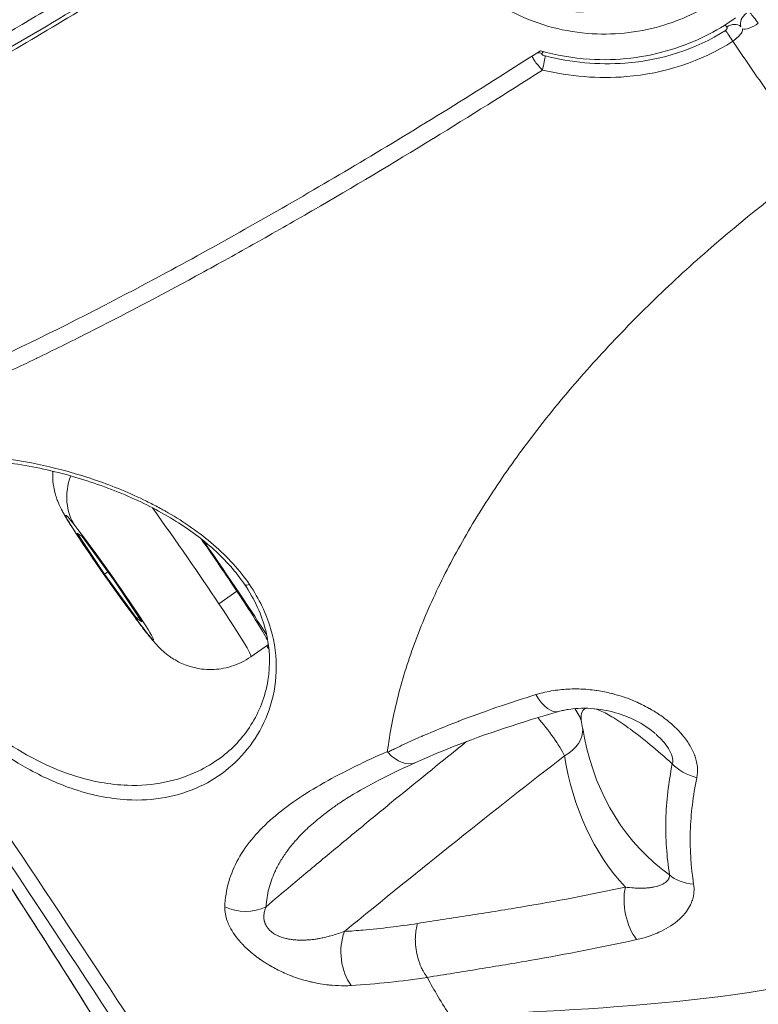
# Model space of a CAD drawing. Units: millimetres. Extents: x 2004 to 19971, y -7 to 13708.
# Drawn here: x 4972 to 5007, y 875 to 922 of the extents above; entities that cross this region are included whole.
import ezdxf

# ---------------------------------------------------------------- set-up
doc = ezdxf.new("R2010")
doc.units = ezdxf.units.MM
doc.styles.get("Standard").update_dxf_attribs({"font": 'arial.ttf'})
doc.dimstyles.new('OLCU', dxfattribs={"dimtxt": 300, "dimasz": 150, "dimexe": 0.18, "dimexo": 0.0625, "dimgap": 50, "dimtad": 1, "dimdec": 0, "dimlfac": 0.1, "dimrnd": 5, "dimzin": 0, "dimdsep": 46, "dimtxsty": 'Standard', "dimcen": 0.09, "dimse1": 1, "dimse2": 1, "dimadec": 0, "dimazin": 0, "dimtfac": 1, "dimtdec": 0, "dimtofl": 0, "dimtmove": 0, "dimatfit": 3, "dimfxl": 1, "dimtolj": 1, "dimtzin": 0, "dimarcsym": 0})

# ---------------------------------------------------------------- blocks, each defined once
blk = doc.blocks.new('*D18')
at = {"color": 0, "lineweight": -2, "transparency": 16777216}
blk.add_line((3304.573, 3373.341), (8934.477, 3373.341), dxfattribs=at)
at = {"color": 0, "transparency": 16777216}
for points in [[(3304.573, 3390.007), (3304.573, 3356.674), (3204.573, 3373.341)], [(8934.477, 3390.007), (8934.477, 3356.674), (9034.477, 3373.341)]]:
    blk.add_solid(points, dxfattribs=at)
at = {"layer": 'Defpoints', "color": 0, "transparency": 16777216}
for p in [(9034.477, 3373.341), (3204.573, 842.357), (9034.477, 842.357)]:
    blk.add_point(p, dxfattribs=at)
at = {"color": 0, "transparency": 16777216, "insert": (6119.525, 3550.984), "char_height": 250, "attachment_point": 5}
blk.add_mtext('\\A1;585', dxfattribs=at)

msp = doc.modelspace()

# ---------------------------------------------------------------- linework, layer by layer
at = {"color": 0, "linetype": 'Continuous', "lineweight": 0, "extrusion": (0, 1, 0)}
for p, q in [((5005.618, 922.017), (5005.696, 921.915)), ((5005.93, 922.021), (5005.929, 922.021)), ((5005.952, 922.026), (5005.953, 922.026)), ((5006.323, 921.973), (5006.324, 921.972)), ((5006.371, 921.947), (5006.372, 921.946)), ((5006.384, 921.612), (5006.384, 921.612)), ((4975.9, 895.727), (4974.593, 897.689)), ((4974.593, 897.689), (4974.832, 897.533)), ((4974.832, 897.533), (4976.379, 895.415)), ((4976.066, 895.844), (4975.9, 895.727)), ((4977.447, 893.61), (4975.9, 895.727)), ((4976.379, 895.415), (4977.686, 893.454)), ((4982.235, 894.921), (4981.377, 894.316)), ((4977.539, 893.675), (4977.447, 893.61)), ((4977.686, 893.454), (4977.447, 893.61)), ((4982.908, 891.778), (4983.747, 892.369)), ((4990.461, 891.6), (4990.462, 891.6)), ((4984.649, 882.481), (4984.649, 882.481)), ((5002.859, 882.079), (5002.859, 882.079)), ((4981.712, 880.36), (4981.712, 880.36)), ((5000.892, 880.744), (5000.892, 880.744)), ((4995.546, 877.114), (4995.545, 877.114))]:
    msp.add_line(p, q, dxfattribs=at)
at = {"color": 0, "linetype": 'Continuous', "lineweight": 0, "extrusion": (0, 0, -1)}
msp.add_arc((-5025.351, 893.243), 27, 348.5541, 350.2073, dxfattribs=at)
for centre, major_axis, ratio, start_param, end_param in [((4998.728, 932.333), (-6.44, -7.32), 0.986534, -1.332654, -0.069862), ((5007.092, 922.208), (0.366, -0.475), 0.04009, -2.456796, -1.301085), ((5005.88, 921.354), (0.324, -0.505), 0.033566, -2.459976, -1.304264), ((5006.004, 922.843), (10.253, 6.464), 0.368533, -2.398065, -2.384587), ((4996.859, 920.012), (-0.138, -0.584), 0.080207, -2.67933, -1.316103), ((4946.242, 914.731), (43.013, -61.032), 0.036862, -1.316848, -0.62865), ((4976.139, 895.571), (2.103, -2.984), 0.036862, -2.525827, 3.757358), ((4979.734, 898.104), (4.032, -5.722), 0.036862, -1.424254, -0.955031), ((4979.734, 898.104), (4.609, -6.539), 0.036862, -1.426913, -0.600882), ((4979.734, 898.104), (4.032, -5.722), 0.036862, -0.955031, -0.210067), ((4979.734, 898.104), (-4.609, 6.539), 0.036862, -2.688908, -2.636232), ((4997.113, 891.08), (0.543, -1.925), 0.471787, -0.000012, 1.090205), ((4996.814, 888.12), (1.94, 0.488), 0.951149, -0.404353, -0.013734), ((5018.731, 899.674), (-16.901, -17.397), 0.62824, -0.096261, 0.406003), ((4966.935, 850.643), (-59.799, -53.652), 0.098465, 2.006571, 2.201448), ((4955.596, 921.292), (28.313, -37.276), 0, -0.000001, 0.000004), ((4988.504, 877.544), (-0.124, 1.996), 0.640046, -2.382525, -0.95734)]:
    msp.add_ellipse(centre, major_axis=major_axis, ratio=ratio, start_param=start_param, end_param=end_param, dxfattribs=at)
at = {"color": 0, "linetype": 'Continuous', "lineweight": 0}
for centre, major_axis, ratio, start_param, end_param in [((5006.906, 922.199), (-0.474, -0.367), 0.774844, -1.609688, -0.246006), ((5005.943, 921.52), (0.474, 0.367), 0.774845, 0.12931, 1.492997), ((5007.263, 919.126), (-1.507, 2.826), 0.000001, -0.00001, 0.000002), ((4996.697, 920.125), (-0.468, 0.375), 0.882258, -1.216017, -0.823406), ((4945.801, 914.42), (-34.095, 48.378), 0.036862, -2.65926, -1.848961), ((4945.801, 914.42), (-41.146, 58.382), 0.036862, -2.67963, -1.828591), ((4977.223, 899.98), (-2.634, -2.07), 0.815777, -0.970683, -0.97037), ((4977.223, 899.98), (-2.634, -2.07), 0.815777, -0.918291, -0.063778), ((4978.876, 897.5), (-4.032, 5.722), 0.036862, -1.299124, -1.299053), ((4978.876, 897.5), (-4.032, 5.722), 0.036862, -2.186562, -1.348554), ((4978.876, 897.5), (4.032, -5.722), 0.036862, 0, 0.955031), ((4996.814, 888.12), (-1.225, 1.581), 0.170703, -2.450216, -1.218809), ((4996.814, 888.12), (1.976, 0.31), 0.703607, -1.084591, -0.065697), ((4989.987, 888.539), (-0.818, 1.824), 0.591491, -4.187818, -3.13936), ((5019.357, 899.067), (-18.153, -18.685), 0.62824, -0.440925, -0.031526), ((5004.738, 887.141), (1.96, -0.396), 0.619281, -2.433791, -1.690045), ((4955.526, 921.274), (28.509, -37.149), 0, 0.000001, 0.000006), ((5004.618, 882.22), (1.974, 0.322), 0.660183, -2.667057, -1.936633), ((5001.959, 879.666), (0.427, -1.954), 0.564277, -2.276796, -0.883469), ((4982.622, 881.25), (2, -0.035), 0.829175, -2.057393, -1.025467), ((5004.266, 919.626), (36.365, 37.183), 0.628842, -2.535077, -2.445355)]:
    msp.add_ellipse(centre, major_axis=major_axis, ratio=ratio, start_param=start_param, end_param=end_param, dxfattribs=at)
for points, knots in [([(4994.433, 939.153), (4994.422, 939.146), (4994.412, 939.138), (4994.401, 939.13), (4993.349, 938.383), (4992.451, 937.439), (4991.069, 935.272), (4990.597, 934.072), (4990.155, 931.636), (4990.163, 930.425), (4990.547, 928.492), (4990.789, 927.757), (4991.383, 926.497), (4991.702, 925.964), (4992.456, 924.946), (4992.893, 924.467), (4994.028, 923.452), (4994.758, 922.96), (4996.703, 922.004), (4997.965, 921.671), (5000.43, 921.525), (5001.608, 921.668), (5003.696, 922.321), (5004.606, 922.77), (5005.43, 923.351)], [6.141078, 6.141078, 6.141078, 6.141078, 6.145007, 6.145007, 6.145007, 6.5324, 6.5324, 6.917551, 6.917551, 7.282226, 7.282226, 7.517172, 7.517172, 7.70579, 7.70579, 7.901979, 7.901979, 8.167195, 8.167195, 8.556522, 8.556522, 8.91046, 8.91046, 9.213946, 9.213946, 9.213946, 9.213946]), ([(4988.127, 932.416), (4986.41, 931.233), (4984.712, 930.087), (4981.133, 927.724), (4979.259, 926.518), (4976.481, 924.777), (4975.56, 924.209), (4973.732, 923.097), (4972.835, 922.56), (4970.192, 921.002), (4968.495, 920.035), (4966.044, 918.691), (4965.242, 918.261), (4963.672, 917.436), (4962.903, 917.042), (4960.649, 915.916), (4959.247, 915.257), (4956.637, 914.113), (4955.429, 913.629), (4953.764, 913.035), (4953.233, 912.859), (4952.476, 912.63), (4952.231, 912.56), (4951.874, 912.463), (4951.699, 912.417), (4951.527, 912.374), (4951.414, 912.346), (4951.357, 912.333), (4951.301, 912.32)], [0.00080591, 0.00080591, 0.00080591, 0.00080591, 0.00704598, 0.00704598, 0.01409195, 0.01409195, 0.01761494, 0.01761494, 0.02113793, 0.02113793, 0.02818391, 0.02818391, 0.0317069, 0.0317069, 0.03522989, 0.03522989, 0.04227586, 0.04227586, 0.04932184, 0.04932184, 0.05284483, 0.05284483, 0.05460632, 0.05460632, 0.05548707, 0.05592744, 0.05592744, 0.05636782, 0.05636782, 0.05636782, 0.05636782]), ([(4951.741, 911.606), (4952.164, 911.706), (4952.604, 911.822), (4954.411, 912.358), (4956.116, 912.984), (4959.979, 914.65), (4962.137, 915.689), (4966.372, 917.882), (4968.839, 919.237), (4974.035, 922.261), (4976.764, 923.93), (4981.875, 927.178), (4984.728, 929.055), (4988.058, 931.332), (4988.522, 931.651), (4988.984, 931.971)], [37.817888, 37.817888, 37.817888, 37.817888, 38.138883, 38.138883, 39.107169, 39.107169, 40.075456, 40.075456, 41.043674, 41.043674, 42.011892, 42.011892, 42.97977, 42.97977, 43.136073, 43.136073, 43.136073, 43.136073]), ([(4988.519, 931.856), (4986.767, 930.649), (4985.015, 929.469), (4981.536, 927.178), (4979.802, 926.063), (4976.402, 923.932), (4974.729, 922.911), (4971.475, 920.981), (4969.887, 920.069), (4966.828, 918.372), (4965.351, 917.584), (4962.534, 916.144), (4961.189, 915.491), (4958.655, 914.332), (4957.462, 913.825), (4955.247, 912.964), (4954.221, 912.61), (4952.85, 912.209), (4952.432, 912.098), (4952.034, 912.006)], [0, 0, 0, 0, 6.44169, 6.44169, 12.934945, 12.934945, 19.42956, 19.42956, 25.928973, 25.928973, 32.432729, 32.432729, 38.948768, 38.948768, 45.477473, 45.477473, 52.035405, 52.035405, 55.106625, 55.106625, 55.106625, 55.106625]), ([(5006.121, 922.351), (5005.183, 921.69), (5004.147, 921.18), (5001.778, 920.448), (5000.446, 920.291), (4998.323, 920.424), (4997.536, 920.56), (4996.772, 920.78)], [-3.4635498, -3.4635498, -3.4635498, -3.4635498, -3.1182348, -3.1182348, -2.7186539, -2.7186539, -2.4781746, -2.4781746, -2.4781746, -2.4781746]), ([(5005.639, 921.753), (5004.206, 920.834), (5001.272, 919.921), (4998.253, 920.224), (4997.003, 920.529)], [0, 0, 0, 0, 0.5365393, 0.9389437, 0.9389437, 0.9389437, 0.9389437]), ([(5005.696, 921.915), (5005.71, 921.897), (5005.719, 921.858), (5005.691, 921.796), (5005.658, 921.765), (5005.639, 921.753)], [0, 0, 0, 0, 0.01063464, 0.01772441, 0.02481417, 0.02481417, 0.02481417, 0.02481417]), ([(5005.982, 921.231), (5006.079, 921.298), (5006.261, 921.448), (5006.438, 921.671), (5006.464, 921.783), (5006.453, 921.826)], [-0.02481417, -0.02481417, -0.02481417, -0.02481417, -0.01772441, -0.01063464, -0.00274296, -0.00274296, -0.00274296, -0.00274296]), ([(5006.453, 921.826), (5006.518, 921.798), (5006.734, 921.815), (5007.064, 921.992), (5007.208, 922.095)], [-0.02207405, -0.02207405, -0.02207405, -0.02207405, -0.01063465, 0, 0, 0, 0]), ([(4996.869, 919.854), (4998.182, 919.549), (5001.36, 919.266), (5004.461, 920.254), (5005.982, 921.231)], [-0.938943, -0.938943, -0.938943, -0.938943, -0.5365392, 0, 0, 0, 0]), ([(5005.982, 921.231), (5006.506, 920.472), (5007.029, 919.712), (5008.076, 918.191), (5008.6, 917.43), (5009.42, 916.236), (5009.717, 915.804), (5010.014, 915.372)], [0.000540601, 0.000540601, 0.000540601, 0.000540601, 0.003430023, 0.003430023, 0.006334948, 0.006334948, 0.007988242, 0.007988242, 0.007988242, 0.007988242]), ([(4996.772, 920.78), (4996.301, 920.477), (4995.828, 920.176), (4992.423, 918.014), (4989.506, 916.234), (4984.281, 913.157), (4981.492, 911.577), (4976.184, 908.719), (4973.664, 907.441), (4969.337, 905.375), (4967.132, 904.398), (4963.187, 902.841), (4961.448, 902.26), (4959.605, 901.769), (4959.156, 901.663), (4958.723, 901.573)], [-20.6957, -20.6957, -20.6957, -20.6957, -20.540084, -20.540084, -19.572915, -19.572915, -18.605408, -18.605408, -17.637901, -17.637901, -16.668906, -16.668906, -15.699911, -15.699911, -15.377488, -15.377488, -15.377488, -15.377488]), ([(4996.377, 920.526), (4996.379, 920.52), (4996.381, 920.514), (4996.383, 920.508), (4996.402, 920.459), (4996.435, 920.397), (4996.475, 920.334), (4996.581, 920.166), (4996.732, 919.991), (4996.869, 919.854)], [-0.02259215, -0.02259215, -0.02259215, -0.02259215, -0.02183822, -0.02183822, -0.02183822, -0.01588237, -0.01588237, -0.01588237, -0.00000014, -0.00000014, -0.00000014, -0.00000014]), ([(4997.003, 920.529), (4996.978, 920.536), (4996.952, 920.544), (4996.906, 920.563), (4996.885, 920.575), (4996.856, 920.597), (4996.847, 920.607), (4996.838, 920.627), (4996.84, 920.636), (4996.845, 920.643)], [0, 0, 0, 0, 0.00806545, 0.00806545, 0.01588232, 0.01588232, 0.02183819, 0.02183819, 0.02779406, 0.02779406, 0.02779406, 0.02779406]), ([(4959.226, 900.933), (4960.134, 901.117), (4961.166, 901.394), (4962.299, 901.757), (4962.301, 901.758), (4962.303, 901.759), (4963.431, 902.12), (4964.659, 902.566), (4965.991, 903.098), (4965.996, 903.1), (4966.002, 903.102), (4967.326, 903.631), (4968.748, 904.243), (4970.282, 904.945), (4970.291, 904.95), (4970.301, 904.954), (4971.057, 905.301), (4971.832, 905.666), (4972.634, 906.052), (4972.646, 906.058), (4972.657, 906.064), (4973.446, 906.445), (4974.251, 906.843), (4975.086, 907.264), (4975.1, 907.271), (4975.114, 907.278), (4976.767, 908.113), (4978.483, 909.015), (4980.284, 909.995), (4980.303, 910.006), (4980.321, 910.016), (4981.201, 910.495), (4982.097, 910.991), (4983.031, 911.517), (4983.053, 911.529), (4983.074, 911.541), (4983.985, 912.054), (4984.906, 912.58), (4985.856, 913.131), (4985.877, 913.143), (4985.898, 913.155), (4987.781, 914.247), (4989.706, 915.395), (4991.644, 916.582), (4991.649, 916.585), (4991.653, 916.587), (4993.38, 917.645), (4995.119, 918.733), (4996.869, 919.854)], [-0.00000006, -0.00000006, -0.00000006, -0.00000006, 0.00712729, 0.00712729, 0.007142, 0.007142, 0.007142, 0.01425463, 0.01425463, 0.01428422, 0.01428422, 0.01428422, 0.02138198, 0.02138198, 0.02142655, 0.02142655, 0.02142655, 0.02494566, 0.02494566, 0.02499774, 0.02499774, 0.02499774, 0.02850933, 0.02850933, 0.02856895, 0.02856895, 0.02856895, 0.03563668, 0.03563668, 0.03571141, 0.03571141, 0.03571141, 0.03920035, 0.03920035, 0.03928264, 0.03928264, 0.03928264, 0.04276402, 0.04276402, 0.04284187, 0.04284187, 0.04284187, 0.04989137, 0.04989137, 0.04990799, 0.04990799, 0.04990799, 0.05620219, 0.05620219, 0.05620219, 0.05620219]), ([(5010.014, 915.372), (5008.186, 914.055), (5005.478, 911.902), (5002.057, 908.746), (4999.542, 906.152), (4997.282, 903.528), (4995.254, 900.852), (4993.48, 898.136), (4991.999, 895.432), (4990.819, 892.745), (4989.944, 890.049), (4989.578, 888.221), (4989.455, 887.292), (4989.448, 887.24)], [0.0125997, 0.0125997, 0.0125997, 0.0125997, 0.125, 0.1875, 0.25, 0.3125, 0.375, 0.4375, 0.5, 0.5625, 0.625, 0.6875, 0.6911557, 0.6911557, 0.6911557, 0.6911557]), ([(4976.813, 872.174), (4976.047, 873.443), (4975.143, 874.898), (4973.088, 878.141), (4971.935, 879.93), (4969.412, 883.793), (4968.041, 885.868), (4965.116, 890.25), (4963.562, 892.556), (4960.313, 897.341), (4958.618, 899.818), (4956.874, 902.349)], [1.9705506, 1.9705506, 1.9705506, 1.9705506, 2.1326104, 2.1326104, 2.2946702, 2.2946702, 2.45673, 2.45673, 2.6187899, 2.6187899, 2.7808497, 2.7808497, 2.7808497, 2.7808497]), ([(4982.845, 895.229), (4982.38, 895.91), (4981.199, 897.201), (4979.668, 898.256), (4978.798, 898.753), (4978.604, 898.862), (4978.262, 899.046), (4977.57, 899.395), (4976.166, 900.012), (4973.342, 900.95), (4970.268, 901.45), (4967.614, 901.424), (4965.329, 901.027), (4963.657, 899.967), (4963.205, 898.229), (4963.451, 896.432), (4964.179, 894.691), (4965.23, 892.998), (4965.893, 892.088), (4966.607, 891.183), (4967.478, 890.182), (4969.39, 888.292), (4971.739, 886.567), (4974.555, 885.296), (4977.47, 884.709), (4980.599, 885.311), (4982.779, 887.117), (4983.859, 889.194), (4984.222, 891.04), (4983.986, 893.115), (4983.309, 894.548), (4982.845, 895.229)], [0, 0, 0, 0, 0.238399, 0.476797, 0.491697, 0.506597, 0.536397, 0.595997, 0.715196, 0.953595, 1.430392, 1.668791, 1.90719, 2.383987, 2.681985, 2.860784, 3.178649, 3.337582, 3.456781, 3.496514, 3.655447, 3.814379, 4.21171, 4.450109, 4.767974, 5.244771, 5.721569, 5.959968, 6.198366, 6.436765, 6.675158, 6.675158, 6.675158, 6.675158]), ([(4981.438, 886.929), (4982.019, 887.353), (4982.52, 887.885), (4983.304, 889.13), (4983.595, 889.85), (4983.844, 891.373), (4983.831, 892.186), (4983.438, 893.754), (4983.096, 894.524), (4982.206, 895.83), (4981.7, 896.396), (4980.586, 897.403), (4979.97, 897.857), (4978.6, 898.715), (4977.827, 899.111), (4976.178, 899.83), (4975.289, 900.142), (4973.449, 900.671), (4972.492, 900.878), (4970.613, 901.157), (4969.685, 901.224), (4967.99, 901.201), (4967.211, 901.109), (4966.012, 900.793), (4965.55, 900.594), (4965.186, 900.346)], [0, 0, 0, 0, 3.65449, 3.65449, 7.255341, 7.255341, 10.556688, 10.556688, 13.414705, 13.414705, 15.729567, 15.729567, 17.989125, 17.989125, 20.581121, 20.581121, 23.517695, 23.517695, 26.805888, 26.805888, 30.313734, 30.313734, 33.846353, 33.846353, 36.762686, 36.762686, 36.762686, 36.762686]), ([(4982.908, 891.778), (4982.616, 891.572), (4982.29, 891.416), (4981.638, 891.212), (4981.318, 891.172), (4980.689, 891.159), (4980.41, 891.205), (4979.845, 891.341), (4979.631, 891.44), (4979.188, 891.662), (4979.05, 891.766), (4978.8, 891.954), (4978.719, 892.027), (4978.567, 892.168), (4978.51, 892.227), (4978.351, 892.395), (4978.276, 892.482), (4978.048, 892.753), (4977.899, 892.942), (4977.675, 893.234), (4977.621, 893.304), (4977.509, 893.452), (4977.451, 893.529), (4977.331, 893.689), (4977.269, 893.772), (4977.144, 893.941), (4977.081, 894.028), (4976.788, 894.427), (4976.546, 894.763), (4976.061, 895.444), (4975.818, 895.789), (4975.352, 896.462), (4975.128, 896.789), (4974.714, 897.405), (4974.526, 897.691), (4974.316, 898.019), (4974.27, 898.091), (4974.183, 898.23), (4974.142, 898.297), (4974.063, 898.426), (4974.026, 898.489), (4973.954, 898.614), (4973.919, 898.676), (4973.823, 898.854), (4973.764, 898.953), (4973.612, 899.344), (4973.551, 899.487), (4973.46, 899.94), (4973.433, 900.103), (4973.419, 900.43), (4973.419, 900.534), (4973.425, 900.654)], [4.096624, 4.096624, 4.096624, 4.096624, 4.108429, 4.108429, 4.121441, 4.121441, 4.138552, 4.138552, 4.165141, 4.165141, 4.210286, 4.210286, 4.267872, 4.267872, 4.342719, 4.342719, 4.504057, 4.504057, 4.818216, 4.818216, 4.913257, 4.913257, 5.0102, 5.0102, 5.107536, 5.107536, 5.203597, 5.203597, 5.541932, 5.541932, 5.87318, 5.87318, 6.205202, 6.205202, 6.547122, 6.547122, 6.648798, 6.648798, 6.749793, 6.749793, 6.84844, 6.84844, 6.942981, 6.942981, 7.090599, 7.090599, 7.155116, 7.155116, 7.181146, 7.181146, 7.191429, 7.191429, 7.191429, 7.191429]), ([(4981.438, 886.929), (4981.109, 886.689), (4979.806, 885.914), (4977.473, 885.419), (4974.646, 885.923), (4971.927, 887.09), (4969.668, 888.706), (4967.837, 890.489), (4967.004, 891.438), (4966.322, 892.297), (4965.691, 893.162), (4964.693, 894.774), (4964.01, 896.44), (4963.798, 898.169), (4964.103, 899.267), (4964.607, 899.865), (4964.8, 900.042)], [1.254055, 1.254055, 1.254055, 1.254055, 1.430392, 1.90719, 2.225055, 2.463453, 2.860784, 3.019717, 3.178649, 3.218382, 3.337582, 3.496514, 3.814379, 3.993178, 4.291177, 4.435962, 4.435962, 4.435962, 4.435962]), ([(4982.845, 895.229), (4982.755, 895.2), (4982.68, 895.197), (4982.636, 895.219), (4982.622, 895.225), (4982.612, 895.234), (4982.604, 895.245)], [-0.9999798, -0.9999798, -0.9999798, -0.9999798, -0.7142857, -0.7142857, -0.7142857, -0.6262839, -0.6262839, -0.6262839, -0.6262839]), ([(5004.261, 885.983), (5004.297, 886.154), (5004.306, 886.329), (5004.289, 886.508), (5004.289, 886.511), (5004.288, 886.515), (5004.288, 886.518), (5004.278, 886.617), (5004.26, 886.717), (5004.235, 886.818), (5004.215, 886.896), (5004.191, 886.974), (5004.163, 887.052), (5004.16, 887.058), (5004.158, 887.065), (5004.155, 887.072), (5004.123, 887.158), (5004.085, 887.243), (5004.043, 887.328), (5004.001, 887.413), (5003.954, 887.498), (5003.902, 887.581), (5003.897, 887.59), (5003.891, 887.599), (5003.885, 887.608), (5003.834, 887.69), (5003.778, 887.769), (5003.72, 887.847), (5003.662, 887.925), (5003.6, 888.002), (5003.536, 888.076), (5003.527, 888.086), (5003.518, 888.097), (5003.509, 888.107), (5003.436, 888.19), (5003.358, 888.272), (5003.277, 888.351), (5003.216, 888.412), (5003.153, 888.471), (5003.088, 888.529), (5003.076, 888.539), (5003.065, 888.549), (5003.053, 888.56), (5002.96, 888.641), (5002.865, 888.719), (5002.768, 888.793), (5002.707, 888.841), (5002.644, 888.886), (5002.581, 888.931), (5002.568, 888.941), (5002.554, 888.95), (5002.541, 888.96), (5002.377, 889.074), (5002.207, 889.181), (5002.031, 889.281), (5002.017, 889.29), (5002.002, 889.298), (5001.988, 889.306), (5001.872, 889.371), (5001.754, 889.433), (5001.634, 889.491), (5001.571, 889.522), (5001.507, 889.552), (5001.444, 889.58), (5001.43, 889.587), (5001.415, 889.593), (5001.401, 889.6), (5001.096, 889.735), (5000.784, 889.849), (5000.466, 889.942), (5000.382, 889.966), (5000.297, 889.989), (5000.212, 890.011), (5000.2, 890.014), (5000.189, 890.017), (5000.177, 890.02), (4999.949, 890.077), (4999.722, 890.122), (4999.495, 890.156), (4999.448, 890.163), (4999.401, 890.169), (4999.354, 890.176), (4999.22, 890.193), (4999.086, 890.207), (4998.952, 890.217), (4998.945, 890.217), (4998.938, 890.218), (4998.931, 890.218), (4998.644, 890.239), (4998.357, 890.241), (4998.076, 890.226), (4997.955, 890.22), (4997.834, 890.211), (4997.715, 890.198), (4997.712, 890.197), (4997.709, 890.197), (4997.705, 890.197), (4997.426, 890.166), (4997.154, 890.119), (4996.889, 890.054), (4996.778, 890.027), (4996.668, 889.996), (4996.559, 889.963)], [0, 0, 0, 0, 0.00065527, 0.00065527, 0.00065527, 0.00066818, 0.00066818, 0.00066818, 0.00102873, 0.00102873, 0.00102873, 0.00131054, 0.00131054, 0.00131054, 0.0013349, 0.0013349, 0.0013349, 0.00165035, 0.00165035, 0.00165035, 0.00196581, 0.00196581, 0.00196581, 0.00199998, 0.00199998, 0.00199998, 0.00231053, 0.00231053, 0.00231053, 0.00262108, 0.00262108, 0.00262108, 0.00266308, 0.00266308, 0.00266308, 0.00301174, 0.00301174, 0.00301174, 0.00327635, 0.00327635, 0.00327635, 0.00332356, 0.00332356, 0.00332356, 0.00369686, 0.00369686, 0.00369686, 0.00393162, 0.00393162, 0.00393162, 0.00398138, 0.00398138, 0.00398138, 0.00458688, 0.00458688, 0.00458688, 0.00463641, 0.00463641, 0.00463641, 0.00503304, 0.00503304, 0.00503304, 0.00524215, 0.00524215, 0.00524215, 0.00528886, 0.00528886, 0.00528886, 0.0062882, 0.0062882, 0.0062882, 0.00655269, 0.00655269, 0.00655269, 0.00658865, 0.00658865, 0.00658865, 0.00729641, 0.00729641, 0.00729641, 0.00744286, 0.00744286, 0.00744286, 0.00786323, 0.00786323, 0.00786323, 0.00788587, 0.00788587, 0.00788587, 0.00878469, 0.00878469, 0.00878469, 0.00917377, 0.00917377, 0.00917377, 0.00918453, 0.00918453, 0.00918453, 0.01009879, 0.01009879, 0.01009879, 0.01048431, 0.01048431, 0.01048431, 0.01048431]), ([(4996.559, 889.963), (4995.291, 889.574), (4994.059, 889.153), (4992.865, 888.693), (4992.855, 888.689), (4992.845, 888.685), (4992.263, 888.46), (4991.692, 888.227), (4991.12, 887.978), (4991.107, 887.972), (4991.095, 887.967), (4990.81, 887.843), (4990.528, 887.715), (4990.11, 887.521), (4989.971, 887.455), (4989.765, 887.355), (4989.696, 887.322), (4989.573, 887.261), (4989.518, 887.233), (4989.463, 887.206)], [0, 0, 0, 0, 0.004539808, 0.004539808, 0.004577385, 0.004577385, 0.004577385, 0.006809712, 0.006809712, 0.00685974, 0.00685974, 0.00685974, 0.00799822, 0.00799822, 0.008566426, 0.008566426, 0.008850181, 0.008850181, 0.009079617, 0.009079617, 0.009079617, 0.009079617]), ([(5002.231, 888.133), (5002.062, 888.279), (5001.87, 888.416), (5001.429, 888.683), (5001.17, 888.809), (5000.554, 889.056), (5000.185, 889.16), (4999.401, 889.303), (4998.977, 889.329), (4998.42, 889.297), (4998.259, 889.279), (4998.028, 889.242), (4997.951, 889.227), (4997.801, 889.194), (4997.728, 889.175), (4997.656, 889.155)], [0, 0, 0, 0, 0.704431, 0.704431, 1.555148, 1.555148, 2.70233, 2.70233, 4.045191, 4.045191, 4.607982, 4.607982, 4.893779, 4.893779, 5.180816, 5.180816, 5.180816, 5.180816]), ([(4998.744, 888.651), (4998.723, 888.774), (4998.716, 888.88), (4998.736, 889.102), (4998.779, 889.197), (4998.882, 889.282), (4998.917, 889.301), (4998.958, 889.313)], [0.000626874, 0.000626874, 0.000626874, 0.000626874, 0.002002785, 0.002002785, 0.00400557, 0.00400557, 0.004839302, 0.004839302, 0.004839302, 0.004839302]), ([(4999.378, 889.289), (4999.46, 889.266), (4999.548, 889.234), (4999.832, 889.112), (5000.047, 888.997), (5000.529, 888.701), (5000.797, 888.518), (5001.675, 887.871), (5002.342, 887.321), (5003.089, 886.653)], [0.007004966, 0.007004966, 0.007004966, 0.007004966, 0.008011141, 0.008011141, 0.010013926, 0.010013926, 0.012016711, 0.012016711, 0.016022281, 0.016022281, 0.016022281, 0.016022281]), ([(4997.656, 889.155), (4995.88, 888.654), (4994.171, 888.092), (4991.964, 887.221), (4991.377, 886.973), (4990.808, 886.716)], [0, 0, 0, 0, 6.321699, 6.321699, 8.680569, 8.680569, 8.680569, 8.680569]), ([(5003.089, 886.653), (5003.122, 886.755), (5003.118, 886.879), (5003.046, 887.135), (5002.981, 887.263), (5002.826, 887.507), (5002.735, 887.623), (5002.543, 887.84), (5002.441, 887.943), (5002.3, 888.072), (5002.266, 888.103), (5002.231, 888.133)], [0, 0, 0, 0, 0.000436436, 0.000436436, 0.000872872, 0.000872872, 0.001309307, 0.001309307, 0.001745743, 0.001745743, 0.001884684, 0.001884684, 0.001884684, 0.001884684]), ([(4993.24, 887.718), (4993.062, 887.575), (4992.883, 887.432), (4992.199, 886.882), (4991.694, 886.474), (4990.675, 885.648), (4990.162, 885.23), (4989.121, 884.379), (4988.594, 883.946), (4987.533, 883.07), (4986.998, 882.628), (4985.916, 881.728), (4985.368, 881.27), (4984.425, 880.48), (4984.029, 880.147), (4983.634, 879.814)], [0.00322968, 0.00322968, 0.00322968, 0.00322968, 0.00392806, 0.00392806, 0.00590906, 0.00590906, 0.00792681, 0.00792681, 0.0100045, 0.0100045, 0.01211736, 0.01211736, 0.01428846, 0.01428846, 0.01585879, 0.01585879, 0.01585879, 0.01585879]), ([(4989.448, 887.24), (4988.922, 887.009), (4988.412, 886.775), (4987.9, 886.525), (4987.878, 886.515), (4987.857, 886.504), (4987.362, 886.261), (4986.885, 886.012), (4986.421, 885.749), (4986.407, 885.742), (4986.393, 885.734), (4985.473, 885.211), (4984.66, 884.664), (4983.969, 884.067), (4983.965, 884.065), (4983.962, 884.062), (4983.618, 883.764), (4983.306, 883.454), (4982.75, 882.802), (4982.507, 882.458), (4981.915, 881.393), (4981.691, 880.635), (4981.661, 879.801)], [0, 0, 0, 0, 0.00214843, 0.00214843, 0.00224214, 0.00224214, 0.00224214, 0.00441665, 0.00441665, 0.00448429, 0.00448429, 0.00448429, 0.0089467, 0.0089467, 0.00896858, 0.00896858, 0.00896858, 0.01120503, 0.01120503, 0.01345287, 0.01345287, 0.01793715, 0.01793715, 0.01793715, 0.01793715]), ([(4990.803, 886.714), (4989.707, 886.227), (4988.694, 885.723), (4987.591, 885.059), (4987.364, 884.914), (4987.149, 884.768)], [0, 0, 0, 0, 4.569508, 4.569508, 5.827544, 5.827544, 5.827544, 5.827544]), ([(5003.089, 886.653), (5002.907, 885.754), (5002.804, 884.859), (5002.759, 883.085), (5002.818, 882.204), (5002.959, 881.338)], [0, 0, 0, 0, 0.003505059, 0.003505059, 0.007010117, 0.007010117, 0.007010117, 0.007010117]), ([(5004.11, 880.888), (5003.977, 881.719), (5003.926, 882.563), (5003.977, 884.264), (5004.081, 885.122), (5004.261, 885.983)], [0, 0, 0, 0, 0.003360418, 0.003360418, 0.006720836, 0.006720836, 0.006720836, 0.006720836]), ([(4983.634, 879.814), (4983.654, 880.109), (4983.699, 880.394), (4983.77, 880.67), (4983.84, 880.946), (4983.936, 881.214), (4984.054, 881.475), (4984.127, 881.634), (4984.208, 881.791), (4984.297, 881.946), (4984.302, 881.954), (4984.307, 881.963), (4984.313, 881.972), (4984.408, 882.134), (4984.514, 882.295), (4984.628, 882.453), (4984.742, 882.611), (4984.866, 882.766), (4984.996, 882.917), (4985.004, 882.925), (4985.011, 882.934), (4985.018, 882.942), (4985.198, 883.149), (4985.392, 883.349), (4985.599, 883.544), (4985.697, 883.635), (4985.797, 883.726), (4985.9, 883.815), (4985.907, 883.822), (4985.915, 883.828), (4985.922, 883.834), (4986.171, 884.05), (4986.437, 884.259), (4986.717, 884.464), (4986.857, 884.566), (4987.002, 884.668), (4987.15, 884.768)], [0, 0, 0, 0, 0.00152282, 0.00152282, 0.00152282, 0.00303986, 0.00303986, 0.00303986, 0.00396582, 0.00396582, 0.00396582, 0.00401749, 0.00401749, 0.00401749, 0.00499407, 0.00499407, 0.00499407, 0.00597066, 0.00597066, 0.00597066, 0.00602623, 0.00602623, 0.00602623, 0.00736253, 0.00736253, 0.00736253, 0.007991, 0.007991, 0.007991, 0.00803497, 0.00803497, 0.00803497, 0.00954854, 0.00954854, 0.00954854, 0.01030749, 0.01030749, 0.01030749, 0.01030749]), ([(5000.843, 880.75), (5000.98, 880.732), (5001.114, 880.718), (5001.245, 880.71), (5001.338, 880.704), (5001.429, 880.701), (5001.519, 880.7), (5001.54, 880.7), (5001.56, 880.699), (5001.58, 880.7), (5001.647, 880.7), (5001.714, 880.702), (5001.779, 880.705), (5001.842, 880.708), (5001.904, 880.713), (5001.964, 880.719), (5002.019, 880.725), (5002.073, 880.732), (5002.126, 880.741), (5002.132, 880.742), (5002.137, 880.743), (5002.143, 880.744), (5002.175, 880.749), (5002.208, 880.755), (5002.24, 880.762), (5002.288, 880.772), (5002.335, 880.784), (5002.381, 880.797), (5002.396, 880.801), (5002.41, 880.806), (5002.424, 880.81), (5002.457, 880.82), (5002.489, 880.831), (5002.52, 880.843), (5002.548, 880.855), (5002.576, 880.867), (5002.604, 880.88), (5002.628, 880.891), (5002.652, 880.904), (5002.676, 880.917), (5002.697, 880.929), (5002.717, 880.942), (5002.736, 880.955), (5002.74, 880.958), (5002.745, 880.961), (5002.749, 880.964), (5002.767, 880.978), (5002.785, 880.991), (5002.801, 881.006), (5002.817, 881.02), (5002.832, 881.035), (5002.846, 881.05), (5002.855, 881.06), (5002.864, 881.071), (5002.873, 881.081), (5002.884, 881.096), (5002.895, 881.112), (5002.905, 881.129), (5002.914, 881.144), (5002.922, 881.161), (5002.929, 881.178), (5002.936, 881.194), (5002.942, 881.211), (5002.946, 881.229), (5002.951, 881.246), (5002.954, 881.264), (5002.956, 881.283), (5002.958, 881.301), (5002.959, 881.319), (5002.959, 881.338)], [0, 0, 0, 0, 0.000581763, 0.000581763, 0.000581763, 0.00099232, 0.00099232, 0.00099232, 0.001084625, 0.001084625, 0.001084625, 0.001394145, 0.001394145, 0.001394145, 0.001689393, 0.001689393, 0.001689393, 0.001957234, 0.001957234, 0.001957234, 0.001984641, 0.001984641, 0.001984641, 0.002150819, 0.002150819, 0.002150819, 0.002401941, 0.002401941, 0.002401941, 0.002480801, 0.002480801, 0.002480801, 0.002660382, 0.002660382, 0.002660382, 0.002826037, 0.002826037, 0.002826037, 0.002976961, 0.002976961, 0.002976961, 0.003112159, 0.003112159, 0.003112159, 0.003142862, 0.003142862, 0.003142862, 0.003271982, 0.003271982, 0.003271982, 0.003394083, 0.003394083, 0.003394083, 0.003473121, 0.003473121, 0.003473121, 0.003582726, 0.003582726, 0.003582726, 0.003685438, 0.003685438, 0.003685438, 0.003785331, 0.003785331, 0.003785331, 0.003880868, 0.003880868, 0.003880868, 0.003969282, 0.003969282, 0.003969282, 0.003969282]), ([(5004.11, 880.888), (5004.123, 880.808), (5004.129, 880.729), (5004.13, 880.651), (5004.131, 880.571), (5004.126, 880.492), (5004.115, 880.414), (5004.113, 880.401), (5004.111, 880.387), (5004.109, 880.373), (5004.095, 880.29), (5004.075, 880.209), (5004.05, 880.131), (5004.025, 880.054), (5003.994, 879.979), (5003.959, 879.906), (5003.905, 879.794), (5003.839, 879.687), (5003.765, 879.586), (5003.742, 879.555), (5003.718, 879.524), (5003.694, 879.494), (5003.589, 879.366), (5003.471, 879.249), (5003.342, 879.14), (5003.335, 879.134), (5003.327, 879.128), (5003.32, 879.122), (5003.194, 879.017), (5003.057, 878.921), (5002.912, 878.833), (5002.765, 878.744), (5002.61, 878.663), (5002.449, 878.59), (5002.207, 878.481), (5001.951, 878.39), (5001.681, 878.315), (5001.582, 878.288), (5001.481, 878.263), (5001.378, 878.24)], [0, 0, 0, 0, 0.000321506, 0.000321506, 0.000321506, 0.000655092, 0.000655092, 0.000655092, 0.000713804, 0.000713804, 0.000713804, 0.001073039, 0.001073039, 0.001073039, 0.001428563, 0.001428563, 0.001428563, 0.00197505, 0.00197505, 0.00197505, 0.002142844, 0.002142844, 0.002142844, 0.002857126, 0.002857126, 0.002857126, 0.002898573, 0.002898573, 0.002898573, 0.003589001, 0.003589001, 0.003589001, 0.004285688, 0.004285688, 0.004285688, 0.005330554, 0.005330554, 0.005330554, 0.005714251, 0.005714251, 0.005714251, 0.005714251]), ([(5000.843, 880.75), (4999.163, 880.383), (4997.499, 880.075), (4995.842, 879.795), (4995.014, 879.654), (4994.187, 879.522), (4993.362, 879.393), (4992.537, 879.263), (4991.713, 879.139), (4990.887, 879.01)], [0, 0, 0, 0, 0.006246, 0.006246, 0.006246, 0.00936985, 0.00936985, 0.00936985, 0.0124937, 0.0124937, 0.0124937, 0.0124937]), ([(4983.634, 879.814), (4983.618, 879.777), (4983.604, 879.739), (4983.591, 879.701), (4983.578, 879.664), (4983.568, 879.627), (4983.559, 879.589), (4983.55, 879.552), (4983.543, 879.515), (4983.538, 879.477), (4983.533, 879.44), (4983.53, 879.403), (4983.529, 879.365), (4983.529, 879.358), (4983.529, 879.352), (4983.529, 879.345), (4983.529, 879.34), (4983.529, 879.335), (4983.529, 879.33), (4983.529, 879.3), (4983.531, 879.269), (4983.535, 879.238), (4983.538, 879.207), (4983.543, 879.177), (4983.55, 879.147), (4983.552, 879.136), (4983.555, 879.126), (4983.557, 879.116), (4983.561, 879.1), (4983.566, 879.085), (4983.571, 879.069), (4983.58, 879.042), (4983.589, 879.016), (4983.601, 878.989), (4983.612, 878.963), (4983.625, 878.938), (4983.639, 878.912), (4983.641, 878.909), (4983.643, 878.905), (4983.645, 878.901), (4983.659, 878.877), (4983.674, 878.852), (4983.691, 878.829), (4983.695, 878.823), (4983.699, 878.816), (4983.704, 878.81), (4983.73, 878.774), (4983.76, 878.739), (4983.792, 878.706), (4983.834, 878.663), (4983.88, 878.622), (4983.93, 878.584), (4983.951, 878.569), (4983.973, 878.553), (4983.995, 878.538), (4984.03, 878.516), (4984.065, 878.494), (4984.102, 878.474), (4984.138, 878.454), (4984.176, 878.436), (4984.214, 878.418), (4984.218, 878.417), (4984.222, 878.415), (4984.226, 878.413), (4984.233, 878.41), (4984.241, 878.406), (4984.249, 878.403), (4984.302, 878.38), (4984.356, 878.36), (4984.411, 878.342), (4984.454, 878.328), (4984.497, 878.315), (4984.541, 878.304), (4984.596, 878.289), (4984.65, 878.277), (4984.705, 878.267), (4984.761, 878.256), (4984.817, 878.247), (4984.873, 878.24), (4984.878, 878.239), (4984.883, 878.238), (4984.887, 878.238), (4984.943, 878.231), (4984.999, 878.225), (4985.054, 878.221), (4985.106, 878.217), (4985.157, 878.214), (4985.208, 878.213), (4985.269, 878.211), (4985.33, 878.21), (4985.391, 878.211), (4985.445, 878.212), (4985.499, 878.214), (4985.553, 878.217), (4985.626, 878.221), (4985.698, 878.226), (4985.77, 878.233), (4985.823, 878.238), (4985.875, 878.244), (4985.928, 878.251), (4985.997, 878.26), (4986.066, 878.271), (4986.135, 878.282), (4986.154, 878.286), (4986.172, 878.289), (4986.191, 878.292), (4986.274, 878.307), (4986.357, 878.324), (4986.438, 878.342), (4986.514, 878.359), (4986.59, 878.378), (4986.664, 878.397), (4986.767, 878.424), (4986.869, 878.453), (4986.969, 878.484), (4987.074, 878.517), (4987.177, 878.551), (4987.279, 878.588), (4987.315, 878.601), (4987.352, 878.614), (4987.388, 878.628)], [0, 0, 0, 0, 0.000166494, 0.000166494, 0.000166494, 0.00032831, 0.00032831, 0.00032831, 0.000486286, 0.000486286, 0.000486286, 0.000639168, 0.000639168, 0.000639168, 0.000665976, 0.000665976, 0.000665976, 0.000685942, 0.000685942, 0.000685942, 0.000808164, 0.000808164, 0.000808164, 0.000927301, 0.000927301, 0.000927301, 0.000967122, 0.000967122, 0.000967122, 0.001028913, 0.001028913, 0.001028913, 0.001133183, 0.001133183, 0.001133183, 0.001234257, 0.001234257, 0.001234257, 0.001248729, 0.001248729, 0.001248729, 0.001346536, 0.001346536, 0.001346536, 0.001371884, 0.001371884, 0.001371884, 0.0015223, 0.0015223, 0.0015223, 0.001714856, 0.001714856, 0.001714856, 0.001795581, 0.001795581, 0.001795581, 0.001920018, 0.001920018, 0.001920018, 0.00204462, 0.00204462, 0.00204462, 0.002057827, 0.002057827, 0.002057827, 0.002083092, 0.002083092, 0.002083092, 0.002256406, 0.002256406, 0.002256406, 0.00239097, 0.00239097, 0.00239097, 0.002557721, 0.002557721, 0.002557721, 0.002729091, 0.002729091, 0.002729091, 0.002743769, 0.002743769, 0.002743769, 0.002914271, 0.002914271, 0.002914271, 0.003071553, 0.003071553, 0.003071553, 0.003259659, 0.003259659, 0.003259659, 0.003429711, 0.003429711, 0.003429711, 0.003658957, 0.003658957, 0.003658957, 0.003828919, 0.003828919, 0.003828919, 0.004053876, 0.004053876, 0.004053876, 0.004115653, 0.004115653, 0.004115653, 0.004388507, 0.004388507, 0.004388507, 0.004641936, 0.004641936, 0.004641936, 0.004992771, 0.004992771, 0.004992771, 0.005357211, 0.005357211, 0.005357211, 0.005487538, 0.005487538, 0.005487538, 0.005487538]), ([(4981.661, 879.801), (4981.657, 879.69), (4981.665, 879.576), (4981.706, 879.352), (4981.736, 879.243), (4981.806, 879.05), (4981.841, 878.969), (4981.902, 878.845), (4981.924, 878.803), (4981.95, 878.757), (4981.952, 878.754), (4981.953, 878.751), (4982.022, 878.63), (4982.102, 878.507), (4982.199, 878.379), (4982.202, 878.374), (4982.206, 878.369), (4982.271, 878.283), (4982.342, 878.197), (4982.45, 878.077), (4982.484, 878.041), (4982.524, 877.999), (4982.53, 877.992), (4982.613, 877.906), (4982.695, 877.826), (4982.821, 877.713), (4982.862, 877.677), (4982.911, 877.635), (4982.92, 877.628), (4983.016, 877.547), (4983.106, 877.475), (4983.247, 877.37), (4983.295, 877.335), (4983.353, 877.294), (4983.363, 877.287), (4983.449, 877.228), (4983.526, 877.177), (4983.675, 877.083), (4983.746, 877.039), (4983.83, 876.991), (4983.84, 876.984), (4983.947, 876.923), (4984.043, 876.871), (4984.24, 876.77), (4984.34, 876.721), (4984.545, 876.627), (4984.651, 876.582), (4984.78, 876.531), (4984.803, 876.521), (4984.836, 876.509), (4984.845, 876.505), (4984.985, 876.451), (4985.115, 876.406), (4985.381, 876.321), (4985.517, 876.282), (4985.713, 876.232), (4985.775, 876.217), (4985.841, 876.201), (4985.847, 876.2), (4985.853, 876.199), (4985.98, 876.17), (4986.108, 876.145), (4986.365, 876.102), (4986.495, 876.084), (4986.685, 876.063), (4986.747, 876.057), (4987.005, 876.036), (4987.197, 876.028), (4987.496, 876.031), (4987.606, 876.034), (4987.715, 876.041)], [0, 0, 0, 0, 0.000588896, 0.000588896, 0.001114406, 0.001114406, 0.001482269, 0.001482269, 0.001669408, 0.001669408, 0.001684397, 0.001684397, 0.001684397, 0.002224091, 0.002224091, 0.002245863, 0.002245863, 0.002245863, 0.002619325, 0.002619325, 0.002779032, 0.002779032, 0.002807329, 0.002807329, 0.003169104, 0.003169104, 0.003335585, 0.003335585, 0.003368794, 0.003368794, 0.003716805, 0.003716805, 0.003894088, 0.003894088, 0.00393026, 0.00393026, 0.004206235, 0.004206235, 0.004455131, 0.004455131, 0.004491726, 0.004491726, 0.004819068, 0.004819068, 0.005155692, 0.005155692, 0.005507393, 0.005507393, 0.005583691, 0.005583691, 0.005614657, 0.005614657, 0.006047866, 0.006047866, 0.00650787, 0.00650787, 0.006718097, 0.006718097, 0.006737589, 0.006737589, 0.006737589, 0.007176661, 0.007176661, 0.007633132, 0.007633132, 0.007854611, 0.007854611, 0.008563848, 0.008563848, 0.008983451, 0.008983451, 0.008983451, 0.008983451]), ([(4990.887, 879.01), (4990.011, 878.874), (4989.146, 878.769), (4987.988, 878.669), (4987.688, 878.646), (4987.388, 878.628)], [0, 0, 0, 0, 0.003314179, 0.003314179, 0.004484644, 0.004484644, 0.004484644, 0.004484644]), ([(4991.36, 876.431), (4991.334, 876.464), (4991.308, 876.5), (4991.282, 876.537), (4991.256, 876.574), (4991.231, 876.613), (4991.206, 876.654), (4991.182, 876.694), (4991.158, 876.736), (4991.135, 876.779), (4991.119, 876.811), (4991.102, 876.843), (4991.087, 876.876), (4991.064, 876.923), (4991.043, 876.971), (4991.022, 877.022), (4991.002, 877.071), (4990.983, 877.121), (4990.965, 877.174), (4990.881, 877.413), (4990.818, 877.692), (4990.794, 877.99), (4990.79, 878.045), (4990.787, 878.101), (4990.785, 878.157), (4990.784, 878.184), (4990.784, 878.211), (4990.784, 878.238), (4990.784, 878.293), (4990.785, 878.349), (4990.788, 878.404), (4990.793, 878.51), (4990.804, 878.615), (4990.821, 878.719), (4990.829, 878.769), (4990.839, 878.818), (4990.85, 878.867), (4990.861, 878.915), (4990.873, 878.963), (4990.887, 879.01)], [0, 0, 0, 0, 0.069461, 0.069461, 0.069461, 0.1374138, 0.1374138, 0.1374138, 0.2032722, 0.2032722, 0.2032722, 0.25, 0.25, 0.25, 0.3157876, 0.3157876, 0.3157876, 0.3793187, 0.3793187, 0.3793187, 0.6703516, 0.6703516, 0.6703516, 0.7243041, 0.7243041, 0.7243041, 0.75, 0.75, 0.75, 0.8031853, 0.8031853, 0.8031853, 0.903903, 0.903903, 0.903903, 0.9522426, 0.9522426, 0.9522426, 0.9999605, 0.9999605, 0.9999605, 0.9999605]), ([(4991.361, 876.431), (4992.189, 876.567), (4993.018, 876.697), (4994.678, 876.967), (4995.51, 877.105), (4998.01, 877.543), (4999.686, 877.863), (5001.378, 878.24)], [-0.00000004, -0.00000004, -0.00000004, -0.00000004, 0.00315463, 0.00315463, 0.00630931, 0.00630931, 0.01261869, 0.01261869, 0.01261869, 0.01261869])]:
    msp.add_open_spline(points, degree=3, knots=knots, dxfattribs=at)
for points in [[(5005.755, 921.951), (5005.755, 921.951), (5005.755, 921.952), (5005.755, 921.952)], [(5006.464, 921.822), (5006.464, 921.822), (5006.464, 921.822), (5006.464, 921.822)], [(4973.438, 900.823), (4973.438, 900.823), (4973.438, 900.823), (4973.438, 900.823)], [(4989.463, 887.207), (4989.458, 887.218), (4989.453, 887.229), (4989.448, 887.24)], [(4977.367, 884.918), (4977.367, 884.918), (4977.367, 884.918), (4977.367, 884.918)], [(4983.909, 884.015), (4983.909, 884.015), (4983.908, 884.015), (4983.908, 884.015)], [(5002.857, 882.094), (5002.857, 882.094), (5002.857, 882.094), (5002.857, 882.095)], [(5000.639, 878.078), (5000.639, 878.078), (5000.639, 878.078), (5000.638, 878.078)], [(5012.596, 877.106), (5007.674, 875.162), (4997.559, 874.837), (4992.454, 874.579)], [(4991.361, 876.431), (4991.685, 875.808), (4992.05, 875.191), (4992.454, 874.579)]]:
    msp.add_open_spline(points, degree=3, dxfattribs=at)

# ---------------------------------------------------------------- dimensions: what is measured, and where the dimension line sits
at = {"color": 7}
dim = msp.add_linear_dim(base=(9034.477, 3373.341), p1=(3204.573, 842.357), p2=(9034.477, 842.357), dimstyle='OLCU', override={"dimtxt": 250, "dimasz": 100}, dxfattribs=at)
dim.commit()
dim.dimension.update_dxf_attribs({"geometry": '*D18', "text_midpoint": (6119.525, 3550.984)})

doc.saveas('drawing.dxf')
